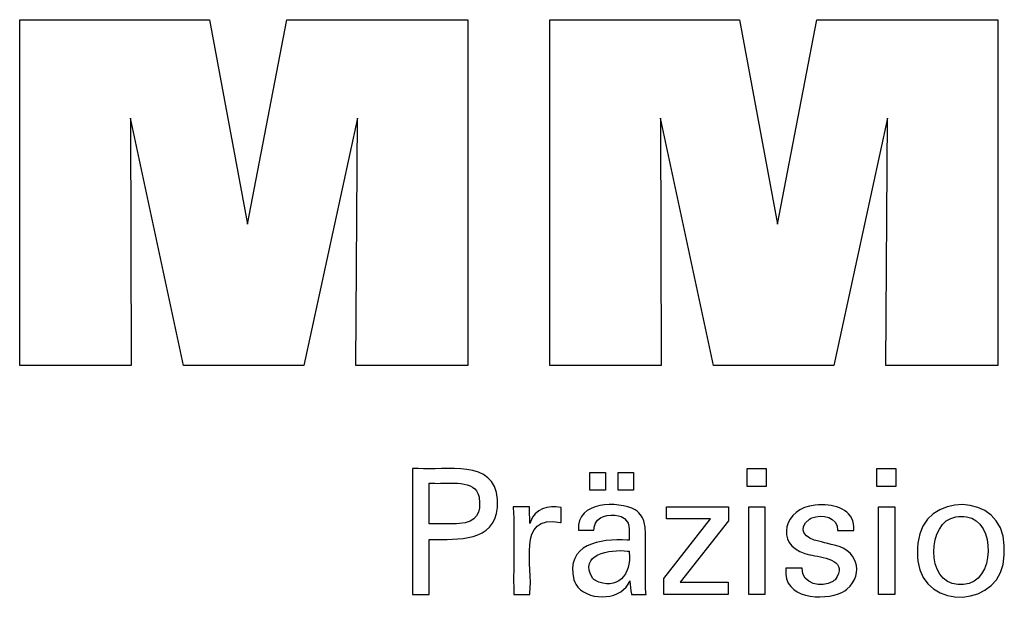
# Model space of a CAD drawing. Units: millimetres. Extents: x -108 to 179, y -45 to 151.
# Drawn here: x 111 to 134, y -7 to 7 of the extents above; entities that cross this region are included whole.
import ezdxf

# ---------------------------------------------------------------- set-up
doc = ezdxf.new("R2010")
doc.units = ezdxf.units.MM
doc.header["$MEASUREMENT"] = 0
doc.layers.add('圖層3', color=7, linetype='Continuous', lineweight=0)

msp = doc.modelspace()

# ---------------------------------------------------------------- linework, layer by layer
at = {"layer": '圖層3', "color": 18, "lineweight": 25, "true_color": 0x000000}
for points in [[(111.137, -0.912), (111.137, 7.138), (115.554, 7.138), (116.437, 2.375), (117.355, 7.138), (121.567, 7.138), (121.567, -0.912), (118.964, -0.912), (118.998, 4.846), (117.748, -0.912), (114.952, -0.912), (113.718, 4.846), (113.73, -0.912), (111.137, -0.912)], [(123.477, -0.912), (123.477, 7.138), (127.893, 7.138), (128.776, 2.375), (129.695, 7.138), (133.906, 7.138), (133.906, -0.912), (131.304, -0.912), (131.338, 4.846), (130.088, -0.912), (127.291, -0.912), (126.058, 4.846), (126.069, -0.912), (123.477, -0.912)], [(126.129, -6.249), (126.129, -5.872), (127.219, -4.485), (126.197, -4.485), (126.197, -4.205), (127.635, -4.205), (127.635, -4.535), (126.515, -5.961), (127.631, -5.961), (127.631, -6.249), (126.129, -6.249)]]:
    msp.add_lwpolyline(points, dxfattribs=at)
for points in [[(124.411, -3.817), (124.411, -3.402), (124.773, -3.402), (124.773, -3.817)], [(125.067, -3.817), (125.067, -3.402), (125.43, -3.402), (125.43, -3.817)], [(128.517, -3.316), (128.517, -3.732), (128.075, -3.732), (128.075, -3.316)], [(131.536, -3.316), (131.536, -3.732), (131.094, -3.732), (131.094, -3.316)], [(128.109, -6.249), (128.109, -4.205), (128.487, -4.205), (128.487, -6.249)], [(131.128, -6.249), (131.128, -4.205), (131.506, -4.205), (131.506, -6.249)]]:
    msp.add_lwpolyline(points, close=True, dxfattribs=at)
for points, knots in [([(120.282, -6.249), (120.282, -6.249), (120.282, -6.149), (120.282, -6.149), (120.282, -5.238), (120.282, -4.328), (120.282, -3.417), (120.282, -3.417), (120.282, -3.316), (120.282, -3.316), (120.282, -3.316), (120.411, -3.316), (120.411, -3.316), (121.037, -3.363), (122.204, -3.078), (122.258, -4.037), (122.258, -4.037), (122.261, -4.124), (122.261, -4.124), (122.261, -4.124), (122.258, -4.217), (122.258, -4.217), (122.196, -5.029), (121.331, -4.963), (120.729, -4.963), (120.729, -4.963), (120.673, -4.963), (120.673, -4.963), (120.673, -4.963), (120.673, -5.007), (120.673, -5.007), (120.673, -5.406), (120.673, -5.806), (120.673, -6.205), (120.673, -6.205), (120.673, -6.249), (120.673, -6.249), (120.673, -6.249), (120.66, -6.249), (120.66, -6.249), (120.538, -6.249), (120.417, -6.249), (120.295, -6.249), (120.295, -6.249), (120.282, -6.249), (120.282, -6.249)], [0, 0, 0, 0, 1, 1, 1, 2, 2, 2, 3, 3, 3, 4, 4, 4, 5, 5, 5, 6, 6, 6, 7, 7, 7, 8, 8, 8, 9, 9, 9, 10, 10, 10, 11, 11, 11, 12, 12, 12, 13, 13, 13, 14, 14, 14, 15, 15, 15, 15]), ([(121.238, -4.601), (121.238, -4.601), (121.309, -4.6), (121.309, -4.6), (121.309, -4.6), (121.375, -4.596), (121.375, -4.596), (121.768, -4.57), (121.892, -4.35), (121.83, -3.977), (121.83, -3.977), (121.818, -3.933), (121.818, -3.933), (121.818, -3.933), (121.802, -3.892), (121.802, -3.892), (121.673, -3.554), (121.028, -3.681), (120.745, -3.654), (120.745, -3.654), (120.673, -3.654), (120.673, -3.654), (120.673, -3.654), (120.673, -3.687), (120.673, -3.687), (120.673, -3.981), (120.673, -4.275), (120.673, -4.569), (120.673, -4.569), (120.673, -4.601), (120.673, -4.601), (120.673, -4.601), (120.693, -4.601), (120.693, -4.601), (120.868, -4.601), (121.044, -4.601), (121.219, -4.601), (121.219, -4.601), (121.238, -4.601), (121.238, -4.601)], [0, 0, 0, 0, 1, 1, 1, 2, 2, 2, 3, 3, 3, 4, 4, 4, 5, 5, 5, 6, 6, 6, 7, 7, 7, 8, 8, 8, 9, 9, 9, 10, 10, 10, 11, 11, 11, 12, 12, 12, 13, 13, 13, 13]), ([(132.034, -5.267), (132.034, -5.267), (132.038, -5.156), (132.038, -5.156), (132.038, -5.156), (132.048, -5.05), (132.048, -5.05), (132.159, -3.833), (134.035, -3.857), (134.055, -5.104), (134.055, -5.104), (134.058, -5.212), (134.058, -5.212), (134.058, -5.212), (134.055, -5.323), (134.055, -5.323), (134.041, -6.578), (132.168, -6.638), (132.048, -5.47), (132.048, -5.47), (132.038, -5.371), (132.038, -5.371), (132.038, -5.371), (132.034, -5.267), (132.034, -5.267)], [0, 0, 0, 0, 1, 1, 1, 2, 2, 2, 3, 3, 3, 4, 4, 4, 5, 5, 5, 6, 6, 6, 7, 7, 7, 8, 8, 8, 8]), ([(125.722, -6.249), (125.722, -6.249), (125.71, -6.249), (125.71, -6.249), (125.605, -6.249), (125.5, -6.249), (125.395, -6.249), (125.395, -6.249), (125.383, -6.249), (125.383, -6.249), (125.383, -6.249), (125.379, -6.233), (125.379, -6.233), (125.359, -6.139), (125.349, -6.024), (125.343, -5.928), (125.343, -5.928), (125.343, -5.927), (125.343, -5.927), (125.343, -5.927), (125.325, -5.966), (125.325, -5.966), (125.325, -5.966), (125.304, -6.004), (125.304, -6.004), (125.08, -6.399), (124.309, -6.4), (124.086, -6.005), (124.086, -6.005), (124.061, -5.958), (124.061, -5.958), (124.061, -5.958), (124.04, -5.908), (124.04, -5.908), (123.836, -5.076), (124.647, -4.938), (125.279, -4.979), (125.279, -4.979), (125.324, -4.979), (125.324, -4.979), (125.324, -4.979), (125.324, -4.948), (125.324, -4.948), (125.315, -4.743), (125.374, -4.538), (125.142, -4.434), (125.142, -4.434), (125.111, -4.423), (125.111, -4.423), (125.111, -4.423), (125.078, -4.413), (125.078, -4.413), (124.851, -4.363), (124.566, -4.413), (124.512, -4.678), (124.512, -4.678), (124.507, -4.711), (124.507, -4.711), (124.507, -4.711), (124.504, -4.746), (124.504, -4.746), (124.504, -4.746), (124.492, -4.746), (124.492, -4.746), (124.379, -4.746), (124.267, -4.746), (124.154, -4.746), (124.154, -4.746), (124.142, -4.746), (124.142, -4.746), (124.142, -4.746), (124.142, -4.743), (124.142, -4.743), (124.099, -4.065), (125.071, -4.065), (125.464, -4.274), (125.464, -4.274), (125.509, -4.305), (125.509, -4.305), (125.509, -4.305), (125.55, -4.341), (125.55, -4.341), (125.55, -4.341), (125.585, -4.381), (125.585, -4.381), (125.585, -4.381), (125.616, -4.426), (125.616, -4.426), (125.67, -4.515), (125.693, -4.618), (125.7, -4.72), (125.7, -4.72), (125.702, -4.792), (125.702, -4.792), (125.702, -4.792), (125.702, -4.836), (125.702, -4.836), (125.702, -5.133), (125.702, -5.43), (125.702, -5.728), (125.702, -5.728), (125.702, -6.055), (125.702, -6.055), (125.702, -6.106), (125.709, -6.158), (125.716, -6.208), (125.716, -6.208), (125.717, -6.222), (125.717, -6.222), (125.717, -6.222), (125.719, -6.235), (125.719, -6.235), (125.719, -6.235), (125.722, -6.249), (125.722, -6.249)], [0, 0, 0, 0, 1, 1, 1, 2, 2, 2, 3, 3, 3, 4, 4, 4, 5, 5, 5, 6, 6, 6, 7, 7, 7, 8, 8, 8, 9, 9, 9, 10, 10, 10, 11, 11, 11, 12, 12, 12, 13, 13, 13, 14, 14, 14, 15, 15, 15, 16, 16, 16, 17, 17, 17, 18, 18, 18, 19, 19, 19, 20, 20, 20, 21, 21, 21, 22, 22, 22, 23, 23, 23, 24, 24, 24, 25, 25, 25, 26, 26, 26, 27, 27, 27, 28, 28, 28, 29, 29, 29, 30, 30, 30, 31, 31, 31, 32, 32, 32, 33, 33, 33, 34, 34, 34, 35, 35, 35, 36, 36, 36, 37, 37, 37, 38, 38, 38, 38]), ([(122.639, -6.249), (122.639, -6.249), (122.639, -6.19), (122.639, -6.19), (122.626, -5.534), (122.664, -4.876), (122.628, -4.221), (122.628, -4.221), (122.626, -4.205), (122.626, -4.205), (122.626, -4.205), (122.64, -4.205), (122.64, -4.205), (122.757, -4.205), (122.874, -4.205), (122.992, -4.205), (122.992, -4.205), (123.005, -4.205), (123.005, -4.205), (123.005, -4.205), (123.005, -4.219), (123.005, -4.219), (123.007, -4.34), (123.01, -4.462), (123.013, -4.583), (123.013, -4.583), (123.013, -4.597), (123.013, -4.597), (123.013, -4.597), (123.027, -4.555), (123.027, -4.555), (123.13, -4.245), (123.446, -4.17), (123.734, -4.217), (123.734, -4.217), (123.742, -4.22), (123.742, -4.22), (123.742, -4.22), (123.742, -4.232), (123.742, -4.232), (123.742, -4.341), (123.742, -4.45), (123.742, -4.559), (123.742, -4.559), (123.742, -4.571), (123.742, -4.571), (123.742, -4.571), (123.729, -4.569), (123.729, -4.569), (122.674, -4.366), (123.104, -5.616), (123.013, -6.21), (123.013, -6.21), (123.013, -6.249), (123.013, -6.249), (123.013, -6.249), (123.001, -6.249), (123.001, -6.249), (122.884, -6.249), (122.768, -6.249), (122.652, -6.249), (122.652, -6.249), (122.639, -6.249), (122.639, -6.249)], [0, 0, 0, 0, 1, 1, 1, 2, 2, 2, 3, 3, 3, 4, 4, 4, 5, 5, 5, 6, 6, 6, 7, 7, 7, 8, 8, 8, 9, 9, 9, 10, 10, 10, 11, 11, 11, 12, 12, 12, 13, 13, 13, 14, 14, 14, 15, 15, 15, 16, 16, 16, 17, 17, 17, 18, 18, 18, 19, 19, 19, 20, 20, 20, 21, 21, 21, 21]), ([(128.973, -5.635), (128.973, -5.635), (128.986, -5.635), (128.986, -5.635), (129.103, -5.635), (129.22, -5.635), (129.337, -5.635), (129.337, -5.635), (129.351, -5.635), (129.351, -5.635), (129.351, -5.635), (129.351, -5.637), (129.351, -5.637), (129.342, -6.012), (129.807, -6.095), (130.065, -5.942), (130.065, -5.942), (130.092, -5.922), (130.092, -5.922), (130.092, -5.922), (130.117, -5.902), (130.117, -5.902), (130.442, -5.471), (129.89, -5.391), (129.586, -5.334), (129.586, -5.334), (129.546, -5.324), (129.546, -5.324), (129.546, -5.324), (129.531, -5.32), (129.531, -5.32), (129.531, -5.32), (129.472, -5.305), (129.472, -5.305), (129.472, -5.305), (129.416, -5.289), (129.416, -5.289), (128.711, -5.079), (128.924, -4.223), (129.657, -4.168), (129.657, -4.168), (129.734, -4.161), (129.734, -4.161), (129.734, -4.161), (129.815, -4.159), (129.815, -4.159), (130.187, -4.153), (130.592, -4.316), (130.554, -4.751), (130.554, -4.751), (130.554, -4.754), (130.554, -4.754), (130.554, -4.754), (130.553, -4.756), (130.553, -4.756), (130.553, -4.756), (130.552, -4.759), (130.552, -4.759), (130.552, -4.759), (130.54, -4.759), (130.54, -4.759), (130.423, -4.759), (130.307, -4.759), (130.19, -4.759), (130.19, -4.759), (130.177, -4.759), (130.177, -4.759), (130.177, -4.759), (130.177, -4.754), (130.177, -4.754), (130.187, -4.435), (129.816, -4.369), (129.578, -4.462), (129.578, -4.462), (129.549, -4.476), (129.549, -4.476), (129.549, -4.476), (129.521, -4.492), (129.521, -4.492), (129.216, -4.728), (129.436, -4.958), (129.738, -5.003), (129.738, -5.003), (129.8, -5.02), (129.8, -5.02), (129.8, -5.02), (129.873, -5.04), (129.873, -5.04), (129.873, -5.04), (129.951, -5.061), (129.951, -5.061), (129.951, -5.061), (130.024, -5.081), (130.024, -5.081), (130.645, -5.166), (130.807, -5.751), (130.396, -6.126), (130.396, -6.126), (130.345, -6.162), (130.345, -6.162), (130.345, -6.162), (130.29, -6.194), (130.29, -6.194), (129.829, -6.403), (128.905, -6.357), (128.973, -5.647), (128.973, -5.647), (128.973, -5.635), (128.973, -5.635)], [0, 0, 0, 0, 1, 1, 1, 2, 2, 2, 3, 3, 3, 4, 4, 4, 5, 5, 5, 6, 6, 6, 7, 7, 7, 8, 8, 8, 9, 9, 9, 10, 10, 10, 11, 11, 11, 12, 12, 12, 13, 13, 13, 14, 14, 14, 15, 15, 15, 16, 16, 16, 17, 17, 17, 18, 18, 18, 19, 19, 19, 20, 20, 20, 21, 21, 21, 22, 22, 22, 23, 23, 23, 24, 24, 24, 25, 25, 25, 26, 26, 26, 27, 27, 27, 28, 28, 28, 29, 29, 29, 30, 30, 30, 31, 31, 31, 32, 32, 32, 33, 33, 33, 34, 34, 34, 35, 35, 35, 36, 36, 36, 36]), ([(133.052, -4.43), (133.052, -4.43), (132.989, -4.433), (132.989, -4.433), (132.989, -4.433), (132.929, -4.44), (132.929, -4.44), (132.255, -4.535), (132.221, -5.991), (132.98, -6.01), (132.98, -6.01), (133.044, -6.013), (133.044, -6.013), (133.044, -6.013), (133.109, -6.01), (133.109, -6.01), (133.854, -5.987), (133.868, -4.519), (133.178, -4.44), (133.178, -4.44), (133.117, -4.432), (133.117, -4.432), (133.117, -4.432), (133.052, -4.43), (133.052, -4.43)], [0, 0, 0, 0, 1, 1, 1, 2, 2, 2, 3, 3, 3, 4, 4, 4, 5, 5, 5, 6, 6, 6, 7, 7, 7, 8, 8, 8, 8]), ([(125.324, -5.235), (125.324, -5.235), (125.284, -5.235), (125.284, -5.235), (124.883, -5.187), (124.129, -5.306), (124.477, -5.872), (124.477, -5.872), (124.5, -5.895), (124.5, -5.895), (124.5, -5.895), (124.525, -5.915), (124.525, -5.915), (125.036, -6.171), (125.397, -5.788), (125.324, -5.261), (125.324, -5.261), (125.324, -5.235), (125.324, -5.235)], [0, 0, 0, 0, 1, 1, 1, 2, 2, 2, 3, 3, 3, 4, 4, 4, 5, 5, 5, 6, 6, 6, 6])]:
    msp.add_open_spline(points, degree=3, knots=knots, dxfattribs=at)

doc.saveas('drawing.dxf')
